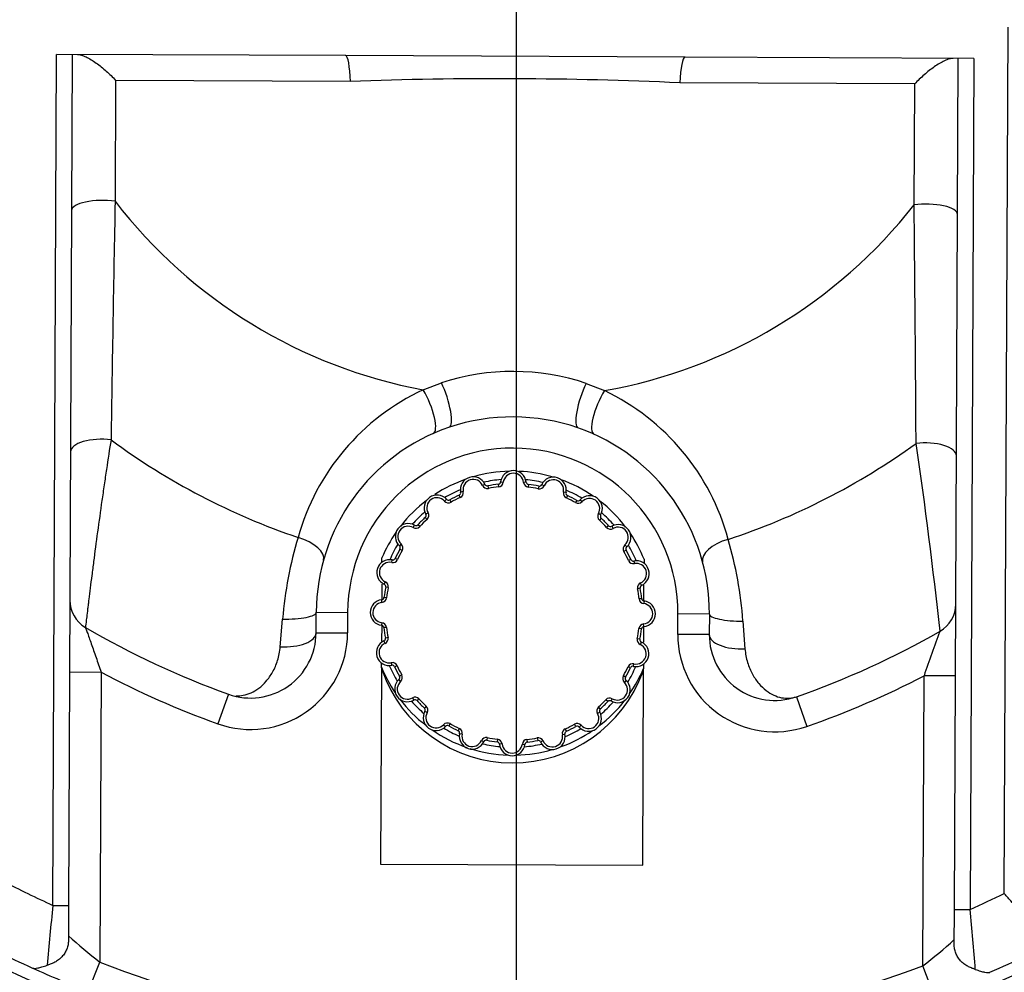
# Model space of a CAD drawing. Units: inches. Extents: x 0 to 17, y 0 to 11.
# Drawn here: x 4.1 to 4.4, y 3.7 to 4.1 of the extents above; entities that cross this region are included whole.
import ezdxf
from ezdxf import colors
from ezdxf.entities.mleader import LeaderData, LeaderLine
from ezdxf.enums import TextEntityAlignment as Align
from ezdxf.lldxf.tags import DXFTag
from ezdxf.math import Vec2, Vec3

# ---------------------------------------------------------------- set-up
doc = ezdxf.new("R2010")
doc.units = ezdxf.units.IN
doc.header["$MEASUREMENT"] = 0
for name, color, linetype in [('26662005_1', 7, 'Continuous'), ('38243494_2', 7, 'Continuous'), ('38346630', 7, 'Continuous'), ('Default', 7, 'Continuous'), ('DV1_Default', 7, 'Continuous')]:
    doc.layers.add(name, color=color, linetype=linetype)
doc.styles.add('SEACAD_Arial', font='arial.ttf')
tags = doc.linetypes.add('CENTER2', pattern=[1.125, 0.75, -0.125, 0.125, -0.125]).pattern_tags.tags
tags[10:11] = [DXFTag(74, 4), DXFTag(75, 0), DXFTag(340, '0'), DXFTag(46, 0.0), DXFTag(50, 0.0), DXFTag(44, 0.0), DXFTag(45, 0.0)]
tags[8:9] = [DXFTag(74, 4), DXFTag(75, 0), DXFTag(340, '0'), DXFTag(46, 0.0), DXFTag(50, 0.0), DXFTag(44, 0.0), DXFTag(45, 0.0)]
tags[6:7] = [DXFTag(74, 4), DXFTag(75, 0), DXFTag(340, '0'), DXFTag(46, 0.0), DXFTag(50, 0.0), DXFTag(44, 0.0), DXFTag(45, 0.0)]
tags[4:5] = [DXFTag(74, 4), DXFTag(75, 0), DXFTag(340, '0'), DXFTag(46, 0.0), DXFTag(50, 0.0), DXFTag(44, 0.0), DXFTag(45, 0.0)]
doc.dimstyles.new('ANSI', dxfattribs={"dimtxt": 0.125, "dimasz": 0.25, "dimexe": 0.0625, "dimexo": 0.0625, "dimgap": 0.03125, "dimtad": 0, "dimtih": 1, "dimtoh": 1, "dimlfac": 10.63829787234043, "dimzin": 4, "dimdsep": 46, "dimtxsty": 'SEACAD_Arial', "dimblk1": '_SE_FILLED', "dimblk2": '_SE_FILLED', "dimsah": 1, "dimcen": 0.0625, "dimadec": 0, "dimazin": 0, "dimtfac": 1, "dimtdec": 1, "dimtofl": 0, "dimtmove": 0, "dimatfit": 3, "dimfxl": 1, "dimtolj": 1, "dimtzin": 4, "dimarcsym": 0})

# ---------------------------------------------------------------- blocks, each defined once
blk = doc.blocks.new('SE')
at = {"layer": '26662005_1', "color": 7, "linetype": 'Continuous'}
for p, q in [((4.228423080002998, 3.906142911165251), (4.229356730209282, 3.90603383645551)), ((4.237577435719526, 3.906102098016468), (4.236642850065294, 3.906001352520764)), ((4.215014920925301, 3.902674598659264), (4.214093260873707, 3.902489821092183)), ((4.222812182486963, 3.905279856970043), (4.221954470780749, 3.904895239460009)), ((4.223850500683002, 3.904741988005469), (4.224031107172828, 3.903819501530862)), ((4.227594401918154, 3.905317865511378), (4.227699374039593, 3.904383745147763)), ((4.238398724355057, 3.905269696264652), (4.238285427336357, 3.904336549017132)), ((4.242137341957117, 3.904660459212312), (4.241948517310092, 3.903739619784031)), ((4.243180414777802, 3.905189048646586), (4.244034662951463, 3.90479679865258)), ((4.251874112477922, 3.902321381546524), (4.25095413663115, 3.902514369736203)), ((4.20832679968184, 3.89930430460707), (4.209023678642203, 3.899935145089763)), ((4.210634219556103, 3.898922932976019), (4.210177388579334, 3.899744459274237)), ((4.213948587796659, 3.900593117346383), (4.213560094309385, 3.901449080435743)), ((4.252397978099045, 3.901275928290618), (4.252001867873395, 3.900423463224392)), ((4.255765350128643, 3.899541213047515), (4.255301212185223, 3.898723792733675)), ((4.256920714449963, 3.899721604245464), (4.257611940827865, 3.899084575129573)), ((4.202413111317494, 3.895047910864526), (4.201593659928023, 3.894587368336309)), ((4.202042181346112, 3.892738789439947), (4.201408194942333, 3.89343280762402)), ((4.264302754430234, 3.89430779043009), (4.263487442036651, 3.89477562127652)), ((4.264477917419965, 3.893151621918883), (4.263837768016115, 3.892463284254106)), ((4.197093808165297, 3.889775827619686), (4.197561639011727, 3.890591140013269)), ((4.199406145187711, 3.89012615359915), (4.198717807522934, 3.890766303003)), ((4.267144422040985, 3.890461234499484), (4.266450403856913, 3.889827248095706)), ((4.268298982753274, 3.890275769513794), (4.26875952528149, 3.889456318124324)), ((4.192784854312245, 3.8839003264109), (4.192147825196353, 3.883209100032998)), ((4.193145636708143, 3.881589597768258), (4.192328216394302, 3.882053735711678)), ((4.273456073691203, 3.881692040862483), (4.272634547392984, 3.881235209885714)), ((4.273646759506728, 3.882845750799615), (4.273015919024036, 3.883542629759977)), ((4.185871395594272, 3.877323574312695), (4.18587838790184, 3.878891943151396)), ((4.189355059705614, 3.877242522214185), (4.189548047895293, 3.878162498060957)), ((4.191445966217426, 3.878290253456429), (4.190593501151199, 3.878686363682079)), ((4.275160694852707, 3.878309335132431), (4.274304731763348, 3.877920841645158)), ((4.276201435509149, 3.87777616856811), (4.27638621307623, 3.876854508516517)), ((4.279877453710105, 3.878472864193011), (4.279870536345474, 3.876921304993607)), ((4.187072630789238, 3.870323048534497), (4.186680380795232, 3.869468800360837)), ((4.185836682206518, 3.8695373899802), (4.185811422382759, 3.863871632279139)), ((4.188129809657787, 3.868236902893127), (4.187208970229507, 3.868425727540152)), ((4.278453602422434, 3.868018928758815), (4.277531115947826, 3.867838322268989)), ((4.278991471387008, 3.869057246954855), (4.278606853876974, 3.869914958661068)), ((4.279810488191025, 3.863452553320755), (4.279835748014784, 3.869118311021815)), ((4.185868076921054, 3.862931235648329), (4.18576733142535, 3.863865821302561)), ((4.187532880424685, 3.864573812919391), (4.186599733177165, 3.864687109938092)), ((4.279029479928343, 3.864275027523664), (4.278095359564728, 3.864170055402225)), ((4.279854525582216, 3.863446349438819), (4.279745450872475, 3.862512699232535)), ((4.185835592986307, 3.855645115792318), (4.185726518276565, 3.854711465586033)), ((4.185770555667758, 3.854705261704098), (4.185745295843999, 3.849039504003038)), ((4.187485684294055, 3.853987759622628), (4.18655156393044, 3.853882787501188)), ((4.278981310681617, 3.853470705086761), (4.278048163434097, 3.853584002105461)), ((4.279813712433433, 3.854291993722291), (4.279712966937729, 3.855226579376523)), ((4.279744361652265, 3.848620425044653), (4.279769621476023, 3.854286182745713)), ((4.186974189981808, 3.848242856363784), (4.186589572471775, 3.849100568069998)), ((4.188049927910956, 3.850319492755863), (4.187127441436348, 3.850138886266037)), ((4.278372073629277, 3.8497320874847), (4.277451234200996, 3.849920912131725)), ((4.278900663063551, 3.848689014664015), (4.278508413069544, 3.847834766490355)), ((4.185703590148677, 3.839684950831842), (4.185388673225209, 3.769049343815684)), ((4.185703590148677, 3.839684950831842), (4.185710507513308, 3.841236510031246)), ((4.189194830782554, 3.841303306508336), (4.189379608349634, 3.840381646456742)), ((4.191276312095435, 3.840236973379694), (4.190420349006075, 3.839848479892421)), ((4.274987542707583, 3.839471451342773), (4.274135077641357, 3.839867561568423)), ((4.276032995963488, 3.839995316963896), (4.276225984153168, 3.840915292810668)), ((4.279387739033475, 3.768630264857299), (4.279702655956942, 3.839265871873458)), ((4.279709648264511, 3.840834240712158), (4.279702655956942, 3.839265871873458)), ((4.192565124834747, 3.834615185264875), (4.191934284352054, 3.835312064225238)), ((4.192946496465798, 3.836922605139138), (4.19212497016758, 3.836465774162369)), ((4.27325282746448, 3.836104079313174), (4.27243540715064, 3.836568217256594)), ((4.273433218662429, 3.834948714991854), (4.272796189546538, 3.834257488613952)), ((4.196821518577292, 3.828701496900528), (4.197282061105509, 3.827882045511059)), ((4.19913064000187, 3.828330566929147), (4.198436621817798, 3.827696580525369)), ((4.266863236335848, 3.827391512021852), (4.26617489867107, 3.828031661425702)), ((4.268019404847055, 3.827566675011584), (4.268487235693486, 3.828381987405166)), ((4.201743275842667, 3.825694530770746), (4.201103126438817, 3.82500619310597)), ((4.264172848916449, 3.824725007400833), (4.263538862512671, 3.825419025584905)), ((4.202093601822131, 3.823382193748333), (4.201278289428549, 3.823850024594762)), ((4.263987383930758, 3.823570446688544), (4.263167932541289, 3.823109904160327)), ((4.207969103030917, 3.81907323989528), (4.208660329408819, 3.818436210779388)), ((4.210279831673559, 3.819434022291178), (4.20981569373014, 3.818616601977337)), ((4.213579175985388, 3.817734351800461), (4.213183065759739, 3.816881886734234)), ((4.252020949549396, 3.81670873458911), (4.251632456062124, 3.81756469767847)), ((4.255403655279448, 3.818413355750615), (4.254946824302679, 3.819234882048834)), ((4.25655736521658, 3.81822266993509), (4.257254244176942, 3.818853510417783)), ((4.214626907227633, 3.815643445288648), (4.213706931380861, 3.815836433478328)), ((4.22363252654869, 3.814418195240821), (4.223443701901665, 3.813497355812541)), ((4.227295616522426, 3.81382126600772), (4.227182319503726, 3.8128881187602)), ((4.23788166981919, 3.813774069877089), (4.237986641940629, 3.812839949513474)), ((4.241549936685955, 3.81433831349399), (4.24173054317578, 3.813415827019383)), ((4.251487782985075, 3.815667993932669), (4.250566122933481, 3.815483216365588)), ((4.22154638090732, 3.813361016372273), (4.222400629080981, 3.812968766378267)), ((4.228938193793488, 3.812156462504089), (4.228003608139256, 3.812055717008385)), ((4.2362243136495, 3.812123978569342), (4.237157963855784, 3.812014903859601)), ((4.243626573078034, 3.813262575564843), (4.24276886137182, 3.81287795805481)), ((4.185388673225209, 3.769049343815683), (4.279387739033475, 3.768630264857299))]:
    blk.add_line(p, q, dxfattribs=at)
for centre, radius, start, end in [((4.232790521929391, 3.859078907512426), 0.05092450000000001, 91.36859454774039, 106.1205217258263), ((4.232997966013792, 3.905608445087517), 0.004606000000000003, 6.152553186517285, 173.3365630870555), ((4.232997966013792, 3.905608445087517), 0.003666000000000002, 6.152553186518556, 173.3365630870497), ((4.232790521929391, 3.859078907512426), 0.05092450000000001, 73.83725294950881, 87.38147986004648), ((4.232790521929391, 3.859078907512426), 0.05092450000000001, 109.3685945477444, 123.2528208781765), ((4.218609395126516, 3.903395231170879), 0.004606000000000001, 24.15255318652452, 191.3365630870478), ((4.218609395126516, 3.903395231170879), 0.003666000000000003, 24.15255318652987, 191.3365630870513), ((4.232790521929391, 3.859078907512426), 0.0481045, 94.98847061701727, 102.5006456565537), ((4.227489429796714, 3.906251985874993), 0.0009399999999999857, 276.4117351027367, 353.336563087051), ((4.227489429796714, 3.906251985874993), 0.001879999999999997, 276.4117351027098, 353.3365630870676), ((4.238512021373758, 3.906202843512172), 0.001880000000000019, 186.1525531865287, 263.0773811708541), ((4.232790521929391, 3.859078907512426), 0.0481045, 76.98847061701584, 84.50064565655377), ((4.238512021373758, 3.906202843512172), 0.0009399999999999721, 186.1525531865393, 263.0773811708777), ((4.247366230828738, 3.903267023675955), 0.004606000000000011, 348.1525531865092, 155.3365630870588), ((4.247366230828738, 3.903267023675955), 0.003665999999999998, 348.1525531865118, 155.3365630870619), ((4.232790521929391, 3.859078907512426), 0.05092450000000001, 55.44932195275516, 70.12052172583215), ((4.232790521929391, 3.859078907512426), 0.0481045, 112.988470617017, 120.5006456565556), ((4.213171600822114, 3.902305043525103), 0.0009400000000000068, 294.4117351026729, 11.33656308707148), ((4.213171600822114, 3.902305043525103), 0.001879999999999976, 294.4117351026841, 11.33656308704757), ((4.223669894193177, 3.905664474480076), 0.001880000000000003, 204.1525531865062, 281.0773811708483), ((4.223669894193177, 3.905664474480076), 0.0009399999999999691, 204.1525531865309, 281.0773811708457), ((4.232790521929391, 3.859078907512426), 0.04652999999999999, 96.41173510270329, 101.0773811708669), ((4.232790521929391, 3.859078907512426), 0.04559000000000001, 96.41173510270379, 101.0773811708671), ((4.232790521929391, 3.859078907512426), 0.04559000000000001, 78.41173510270397, 83.07738117086701), ((4.232790521929391, 3.859078907512426), 0.04653000000000002, 78.41173510270492, 83.0773811708673), ((4.242326166604141, 3.905581298640592), 0.001880000000000004, 258.4117351027159, 335.3365630870589), ((4.242326166604141, 3.905581298640592), 0.0009399999999999836, 258.4117351027451, 335.3365630870712), ((4.252794088324693, 3.902128393356844), 0.001880000000000019, 168.1525531865126, 245.0773811708839), ((4.252794088324693, 3.902128393356844), 0.0009399999999999726, 168.1525531865259, 245.0773811709386), ((4.232790521929391, 3.859078907512426), 0.0481045, 58.98847061701507, 66.50064565655569), ((4.232790521929391, 3.859078907512426), 0.05092450000000001, 127.3685945477408, 142.1205217258886), ((4.205608971736426, 3.896844026724569), 0.004605999999999989, 42.1525531865227, 209.3365630870583), ((4.205608971736426, 3.896844026724569), 0.00366599999999997, 42.15255318651484, 209.3365630870492), ((4.209720557602566, 3.900565985572455), 0.001880000000000004, 222.152553186507, 299.0773811708543), ((4.209720557602566, 3.900565985572455), 0.0009399999999999812, 222.152553186497, 299.0773811708977), ((4.232790521929391, 3.859078907512426), 0.04652999999999999, 114.4117351027039, 119.0773811708674), ((4.232790521929391, 3.859078907512426), 0.04559, 114.4117351027043, 119.0773811708663), ((4.232790521929391, 3.859078907512426), 0.04559000000000001, 60.41173510270428, 65.07738117086727), ((4.232790521929391, 3.859078907512426), 0.04653000000000002, 60.41173510270444, 65.07738117086652), ((4.256229488072062, 3.900358633361355), 0.00188, 240.4117351026985, 317.3365630870542), ((4.256229488072062, 3.900358633361355), 0.0009399999999999809, 240.4117351026851, 317.336563087016), ((4.260307723701681, 3.896600161577597), 0.004606, 330.1525531865116, 137.336563087057), ((4.260307723701681, 3.896600161577597), 0.003666000000000005, 330.1525531865119, 137.336563087053), ((4.232790521929391, 3.859078907512426), 0.05092450000000001, 37.36859454785527, 52.120521725834), ((4.232790521929391, 3.859078907512426), 0.0481045, 130.9884706170158, 138.5006456566086), ((4.200774208538554, 3.894126825808092), 0.001879999999999965, 312.4117351027224, 29.33656308704515), ((4.232790521929391, 3.859078907512426), 0.0481045, 40.98847061702445, 48.50064565655724), ((4.232790521929391, 3.859078907512426), 0.04653000000000002, 132.4117351027041, 137.0773811708665), ((4.232790521929391, 3.859078907512426), 0.04559, 132.411735102704, 137.0773811708669), ((4.200774208538554, 3.894126825808092), 0.0009400000000000025, 312.4117351027332, 29.33656308707021), ((4.265118066823815, 3.893839959583659), 0.001879999999999996, 150.152553186511, 227.0773811708467), ((4.232790521929391, 3.859078907512426), 0.04559000000000001, 42.4117351027044, 47.07738117086729), ((4.265118066823815, 3.893839959583659), 0.000939999999999969, 150.152553186511, 227.0773811708665), ((4.232790521929391, 3.859078907512426), 0.04653000000000002, 42.41173510270422, 47.07738117086728), ((4.232790521929391, 3.859078907512426), 0.05092450000000001, 145.3685945476824, 157.1035504399704), ((4.19526926786422, 3.886596109284715), 0.00460600000000001, 60.15255318652193, 227.3365630870532), ((4.19526926786422, 3.886596109284715), 0.003665999999999987, 60.15255318652127, 227.3365630870428), ((4.198029469858158, 3.89140645240685), 0.001879999999999983, 240.1525531864908, 317.0773811708665), ((4.198029469858158, 3.89140645240685), 0.0009399999999999515, 240.1525531865445, 317.0773811709047), ((4.267838440225058, 3.891095220903264), 0.001879999999999989, 222.4117351027033, 299.33656308704), ((4.267838440225058, 3.891095220903264), 0.0009399999999999889, 222.4117351027315, 299.3365630870703), ((4.270555641141534, 3.886260457705391), 0.004606000000000016, 312.152553186519, 119.3365630870508), ((4.270555641141534, 3.886260457705391), 0.003665999999999968, 312.1525531865293, 119.3365630870579), ((4.232790521929391, 3.859078907512426), 0.05092450000000001, 22.3855658336015, 34.12052172571418), ((4.232790521929391, 3.859078907512426), 0.0481045, 148.9884706169602, 156.5006456565612), ((4.232790521929391, 3.859078907512426), 0.04653000000000001, 150.4117351027039, 155.0773811708668), ((4.232790521929391, 3.859078907512426), 0.04559000000000001, 150.411735102704, 155.0773811708668), ((4.191510796080462, 3.882517873655097), 0.0009400000000000167, 330.4117351026985, 47.33656308701443), ((4.191510796080462, 3.882517873655097), 0.001879999999999969, 330.4117351027102, 47.33656308705424), ((4.27427759998942, 3.882148871839252), 0.001880000000000006, 132.1525531865061, 209.0773811708845), ((4.232790521929391, 3.859078907512426), 0.04559000000000001, 24.41173510270483, 29.07738117086753), ((4.27427759998942, 3.882148871839252), 0.0009399999999999654, 132.1525531865151, 209.0773811709213), ((4.232790521929391, 3.859078907512426), 0.04653000000000002, 24.41173510270491, 29.07738117086713), ((4.232790521929391, 3.859078907512426), 0.0481045, 22.98847061703071, 30.50064565654707), ((4.188602405765862, 3.873654616411772), 0.004606000000000004, 78.15255318651471, 245.3365630870588), ((4.188602405765862, 3.873654616411772), 0.003665999999999965, 78.15255318651326, 245.3365630870619), ((4.189741036084973, 3.879082473907729), 0.001880000000000003, 258.1525531865258, 335.0773811708773), ((4.189741036084973, 3.879082473907729), 0.0009399999999999723, 258.1525531865258, 335.0773811708895), ((4.276016657942067, 3.878697828619704), 0.001879999999999981, 204.4117351027087, 281.33656308709), ((4.276016657942067, 3.878697828619704), 0.000939999999999995, 204.4117351027087, 281.3365630871139), ((4.277106845587845, 3.873260034315301), 0.004606000000000025, 294.152553186515, 101.3365630870543), ((4.277106845587845, 3.873260034315301), 0.003665999999999973, 294.152553186508, 101.3365630870527), ((4.186288130801225, 3.868614552187176), 0.001879999999999952, 348.4117351027053, 65.33656308704097), ((4.232790521929391, 3.859078907512426), 0.04653000000000001, 168.4117351027041, 173.0773811708672), ((4.186288130801225, 3.868614552187176), 0.0009400000000000025, 348.4117351027295, 65.33656308704663), ((4.232790521929391, 3.859078907512426), 0.04559000000000001, 168.4117351027045, 173.0773811708675), ((4.279376088897041, 3.868199535248642), 0.001879999999999995, 114.1525531865173, 191.0773811708775), ((4.232790521929391, 3.859078907512426), 0.04559000000000001, 6.411735102704821, 11.07738117086766), ((4.279376088897041, 3.868199535248642), 0.0009399999999999761, 114.1525531864926, 191.0773811708723), ((4.232790521929391, 3.859078907512426), 0.04653000000000001, 6.411735102704923, 11.07738117086743), ((4.1862609843543, 3.859286351596826), 0.004606000000000002, 96.15255318652278, 263.3365630870445), ((4.185666585929646, 3.864800406956793), 0.0009399999999999619, 276.1525531865123, 353.0773811708542), ((4.185666585929646, 3.864800406956793), 0.001879999999999994, 276.1525531865138, 353.0773811708542), ((4.279963600291958, 3.864379999645104), 0.00187999999999998, 186.4117351027099, 263.336563087051), ((4.279963600291958, 3.864379999645104), 0.0009399999999999978, 186.4117351027099, 263.3365630870542), ((4.279320059504482, 3.858871463428026), 0.004606, 276.1525531865228, 83.33656308705552), ((4.1862609843543, 3.859286351596826), 0.003665999999999992, 96.15255318652547, 263.336563087042), ((4.279320059504482, 3.858871463428026), 0.00366599999999999, 276.1525531865254, 83.33656308705666), ((4.185617443566824, 3.853777815379749), 0.0009399999999999978, 6.411735102709853, 83.33656308705106), ((4.185617443566824, 3.853777815379749), 0.001879999999999981, 6.411735102709853, 83.33656308705106), ((4.232790521929391, 3.859078907512426), 0.04653000000000001, 186.4117351027038, 191.0773811708674), ((4.232790521929391, 3.859078907512426), 0.04559000000000001, 186.4117351027038, 191.0773811708671), ((4.232790521929391, 3.859078907512426), 0.04558999999999999, 348.4117351027051, 353.0773811708688), ((4.279914457929137, 3.85335740806806), 0.001879999999999994, 96.15255318651523, 173.0773811708542), ((4.232790521929391, 3.859078907512426), 0.04652999999999999, 348.4117351027048, 353.0773811708679), ((4.279914457929137, 3.85335740806806), 0.0009399999999999614, 96.15255318651523, 173.0773811708542), ((4.188474198270939, 3.844897780709551), 0.004606000000000022, 114.1525531865273, 281.3365630870533), ((4.186204954961742, 3.849958279776211), 0.0009399999999999787, 294.1525531864816, 11.07738117085615), ((4.186204954961742, 3.849958279776211), 0.001880000000000007, 294.1525531865117, 11.07738117086944), ((4.279292913057557, 3.849543262837676), 0.001880000000000004, 168.4117351027053, 245.33656308706), ((4.279292913057557, 3.849543262837676), 0.0009400000000000025, 168.4117351027186, 245.3365630870958), ((4.188474198270939, 3.844897780709551), 0.003665999999999975, 114.1525531865235, 281.3365630870527), ((4.27697863809292, 3.84450319861308), 0.004605999999999996, 258.1525531865039, 65.33656308705878), ((4.27697863809292, 3.84450319861308), 0.00366599999999997, 258.1525531865118, 65.3365630870648), ((4.232790521929391, 3.859078907512426), 0.0509245, 202.385565833601, 214.120521725915), ((4.232772370538663, 3.855007565495636), 0.04965807117068807, 199.2955825936509, 340.1935336799207), ((4.232790521929391, 3.859078907512426), 0.04810450000000001, 202.9884706171397, 210.5006456565836), ((4.189564385916715, 3.839459986405148), 0.001879999999999977, 24.41173510269641, 101.3365630870609), ((4.189564385916715, 3.839459986405148), 0.0009400000000000008, 24.41173510268409, 101.3365630870662), ((4.232790521929391, 3.859078907512426), 0.04653000000000002, 204.4117351027044, 209.0773811708672), ((4.232790521929391, 3.859078907512426), 0.04559000000000001, 204.4117351027048, 209.0773811708675), ((4.232790521929391, 3.859078907512426), 0.04558999999999998, 330.4117351027055, 335.0773811708683), ((4.232790521929391, 3.859078907512426), 0.04653000000000001, 330.4117351027049, 335.0773811708683), ((4.232790521929391, 3.859078907512426), 0.04810450000000001, 328.9884706169597, 336.5006456566072), ((4.275840007773809, 3.839075341117124), 0.001880000000000003, 78.15255318649938, 155.0773811708545), ((4.232790521929391, 3.859078907512426), 0.0509245, 325.3685945476263, 337.1035504399708), ((4.275840007773809, 3.839075341117124), 0.0009399999999999723, 78.15255318653142, 155.0773811708422), ((4.195025402717248, 3.831897357319462), 0.004605999999999994, 132.1525531865145, 299.3365630870604), ((4.191303443869362, 3.836008943185601), 0.0009399999999999654, 312.1525531864788, 29.07738117084772), ((4.191303443869362, 3.836008943185601), 0.00188, 312.152553186497, 29.07738117084772), ((4.270311775994562, 3.831561705740137), 0.004605999999999998, 240.1525531865165, 47.33656308705324), ((4.274070247778321, 3.835639941369756), 0.00188000000000002, 150.4117351026985, 227.3365630870451), ((4.274070247778321, 3.835639941369756), 0.0009399999999999857, 150.411735102722, 227.3365630870542), ((4.195025402717248, 3.831897357319462), 0.003665999999999959, 132.1525531865097, 299.3365630870579), ((4.270311775994562, 3.831561705740137), 0.003665999999999977, 240.1525531865092, 47.3365630870577), ((4.232790521929391, 3.859078907512426), 0.0509245, 217.368594547657, 232.1205217258387), ((4.197742603633725, 3.827062594121589), 0.001879999999999983, 42.4117351027033, 119.3365630870636), ((4.197742603633725, 3.827062594121589), 0.0009399999999999844, 42.41173510273155, 119.336563087057), ((4.232790521929391, 3.859078907512426), 0.04558999999999997, 222.4117351027051, 227.0773811708677), ((4.232790521929391, 3.859078907512426), 0.04558999999999998, 312.4117351027048, 317.0773811708681), ((4.232790521929391, 3.859078907512426), 0.0509245, 307.3685945477451, 322.1205217259475), ((4.267551574000625, 3.826751362618002), 0.001880000000000014, 60.15255318652775, 137.0773811708665), ((4.232790521929391, 3.859078907512426), 0.04810450000000001, 220.9884706169884, 228.5006456565561), ((4.232790521929391, 3.859078907512426), 0.04653000000000001, 222.4117351027057, 227.0773811708681), ((4.200462977034968, 3.824317855441193), 0.0009399999999999745, 330.1525531865344, 47.07738117084807), ((4.200462977034968, 3.824317855441193), 0.001879999999999982, 330.1525531865092, 47.0773811708467), ((4.264806835320228, 3.82403098921676), 0.001880000000000013, 132.4117351026933, 209.3365630870702), ((4.264806835320228, 3.82403098921676), 0.0009400000000000068, 132.4117351026933, 209.3365630870702), ((4.232790521929391, 3.859078907512426), 0.04652999999999999, 312.411735102705, 317.0773811708681), ((4.232790521929391, 3.859078907512426), 0.04810450000000001, 310.9884706170192, 318.5006456566157), ((4.267551574000625, 3.826751362618002), 0.0009399999999999992, 60.152553186511, 137.0773811708651), ((4.205273320157102, 3.821557653447255), 0.004605999999999976, 150.1525531865117, 317.3365630870495), ((4.205273320157102, 3.821557653447255), 0.003665999999999986, 150.1525531865187, 317.3365630870479), ((4.259972072122356, 3.821313788300284), 0.004605999999999984, 222.1525531865153, 29.33656308705347), ((4.259972072122356, 3.821313788300284), 0.003666000000000024, 222.15255318652, 29.33656308704919), ((4.232790521929391, 3.859078907512426), 0.0509245, 235.3685945477359, 251.1115634546004), ((4.20935155578672, 3.817799181663497), 0.001879999999999984, 60.41173510269846, 137.3365630870543), ((4.232790521929391, 3.859078907512426), 0.04810450000000001, 238.9884706170172, 246.5006456565564), ((4.20935155578672, 3.817799181663497), 0.0009400000000000046, 60.41173510271181, 137.3365630870359), ((4.232790521929391, 3.859078907512426), 0.04653000000000002, 240.4117351027051, 245.0773811708685), ((4.232790521929391, 3.859078907512426), 0.04558999999999998, 240.4117351027053, 245.0773811708681), ((4.212786955534089, 3.816029421668008), 0.001879999999999997, 348.1525531865182, 65.0773811708593), ((4.25240944303667, 3.815852771499749), 0.001880000000000002, 114.4117351027031, 191.3365630870476), ((4.232790521929391, 3.859078907512426), 0.04810450000000001, 292.9884706170182, 300.5006456565541), ((4.232790521929391, 3.859078907512426), 0.04558999999999998, 294.4117351027056, 299.0773811708688), ((4.232790521929391, 3.859078907512426), 0.04652999999999999, 294.4117351027051, 299.0773811708679), ((4.255860486256217, 3.817591829452397), 0.00187999999999998, 42.15255318650701, 119.0773811708477), ((4.255860486256217, 3.817591829452397), 0.0009399999999999615, 42.15255318651705, 119.0773811708714), ((4.212786955534089, 3.816029421668008), 0.0009399999999999726, 348.152553186537, 65.07738117082904), ((4.218214813030045, 3.814890791348898), 0.004606000000000022, 168.1525531865224, 335.3365630870537), ((4.218214813030045, 3.814890791348898), 0.003665999999999977, 168.1525531865254, 335.3365630870492), ((4.223254877254641, 3.81257651638426), 0.001879999999999991, 78.41173510272128, 155.3365630870476), ((4.232790521929391, 3.859078907512426), 0.04559000000000001, 258.4117351027051, 263.0773811708681), ((4.227069022485026, 3.811954971512681), 0.001879999999999968, 6.152553186515234, 83.07738117088098), ((4.238091614062069, 3.811905829149859), 0.001879999999999972, 96.41173510270986, 173.3365630870645), ((4.232790521929391, 3.859078907512426), 0.04558999999999998, 276.4117351027049, 281.0773811708683), ((4.241911149665607, 3.812493340544776), 0.001879999999999953, 24.15255318652964, 101.0773811708801), ((4.246971648732266, 3.814762583853973), 0.004606000000000002, 204.152553186515, 11.33656308705543), ((4.246971648732266, 3.814762583853973), 0.003665999999999981, 204.1525531865172, 11.33656308705131), ((4.232790521929391, 3.859078907512426), 0.0509245, 289.9124312722553, 304.1826068883636), ((4.25240944303667, 3.815852771499749), 0.0009400000000000068, 114.4117351027222, 191.3365630870343), ((4.232790521929391, 3.859078907512426), 0.0509245, 252.3327153169025, 268.1205217258403), ((4.232790521929391, 3.859078907512426), 0.04810450000000001, 256.9884706170159, 264.500645656558), ((4.223254877254641, 3.81257651638426), 0.0009400000000000593, 78.41173510275051, 155.3365630869995), ((4.232790521929391, 3.859078907512426), 0.04653000000000002, 258.4117351027047, 263.0773811708683), ((4.227069022485026, 3.811954971512681), 0.0009399999999999693, 6.152553186518134, 83.07738117088098), ((4.232583077844991, 3.812549369937335), 0.004606000000000003, 186.1525531865173, 353.3365630870555), ((4.232583077844991, 3.812549369937335), 0.003665999999999977, 186.1525531865186, 353.3365630870497), ((4.232790521929391, 3.859078907512426), 0.0509245, 271.3685945477343, 286.1205217258263), ((4.232790521929391, 3.859078907512426), 0.04810450000000001, 274.9884706170152, 282.5006456565538), ((4.238091614062069, 3.811905829149859), 0.0009400000000000111, 96.41173510268295, 173.3365630870511), ((4.232790521929391, 3.859078907512426), 0.04652999999999999, 276.4117351027056, 281.077381170868), ((4.241911149665607, 3.812493340544776), 0.0009399999999999691, 24.15255318655307, 101.077381170851)]:
    blk.add_arc(centre, radius, start, end, dxfattribs=at)
for centre, major_axis, ratio, start_param, end_param in [((4.183096099694739, 3.838610989225165), (0.002607490453940229, 0.001073961606673026), 0.9716251926225655, 5.877694579738121, 6.283185307179586), ((4.282300466793725, 3.838168703310156), (-0.002597810836783486, 0.001097168563298492), 0.9716251926224675, 6.84846505917409e-14, 0.4054907274414726)]:
    blk.add_ellipse(centre, major_axis=major_axis, ratio=ratio, start_param=start_param, end_param=end_param, dxfattribs=at)
at = {"layer": '38243494_2', "color": 7, "linetype": 'Continuous'}
for radius, start, end in [(0.5753739999999987, 279.7670123647148, 259.7221039088574), (0.5636239999999988, 279.7670123647148, 259.7221039088575), (0.5333282778057362, 279.7670123647148, 259.7221039088575), (0.4273331707317072, 230.858124466294, 308.6309918072782)]:
    blk.add_arc((4.233942989064948, 4.117576338485157), radius, start, end, dxfattribs=at)
at = {"layer": '38346630', "color": 7, "linetype": 'Continuous'}
for p, q in [((4.409063882122517, 3.758504029869351), (4.410449597910503, 4.069318941810312)), ((4.067821538073916, 3.754252910227911), (4.069182699551494, 4.059560310532255)), ((4.172808050610432, 4.059098314406969), (4.069182699551494, 4.059560310532255)), ((4.074822643499989, 4.059535165794752), (4.073461482022411, 3.754227765490408)), ((4.294554078821485, 4.058555530303197), (4.172808050610432, 4.059098314406969)), ((4.398179429880424, 4.05809353417791), (4.294554078821485, 4.058555530303197)), ((4.391178324454349, 3.752811278611069), (4.392539485931927, 4.058118678915413)), ((4.398179429880424, 4.05809353417791), (4.396818268402845, 3.752786133873566)), ((4.090359739411576, 4.050225513181857), (4.09016637933648, 4.006855007314011)), ((4.174539855152791, 4.049850210353918), (4.090359739411577, 4.050225513181857)), ((4.376919998283376, 4.048947932667948), (4.292739882542162, 4.049323235495888)), ((4.376726638208289, 4.005577426800095), (4.376919998283386, 4.048947932667938)), ((4.200638412992364, 3.939189870685758), (4.207193709909436, 3.941755382843503)), ((4.259123499957877, 3.941523862645573), (4.265655660933969, 3.938900002267311)), ((4.149409786291202, 3.847051301162002), (4.150209821445589, 3.856948718397494)), ((4.162258355415445, 3.852021140271096), (4.162291222573193, 3.859393216731215)), ((4.162291222573193, 3.859393216731215), (4.173571110470184, 3.859342927256209)), ((4.173571110470184, 3.859342927256209), (4.173538243312437, 3.85197085079609)), ((4.291977066230851, 3.851442811308526), (4.292009933388599, 3.858814887768644)), ((4.30328982128559, 3.858764598293638), (4.292009933388599, 3.858814887768644)), ((4.30328982128559, 3.858764598293638), (4.303256954127843, 3.85139252183352)), ((4.315348945812929, 3.85621247350364), (4.316060698991804, 3.846308316215207)), ((4.162258355415445, 3.852021140271096), (4.173538243312437, 3.85197085079609)), ((4.303256954127843, 3.85139252183352), (4.291977066230851, 3.851442811308526)), ((4.07383489716215, 3.837984474320235), (4.085114785059141, 3.837934184845229)), ((4.085114785059142, 3.837934184845229), (4.084650863459283, 3.733876951422701)), ((4.379807930097236, 3.732561043493375), (4.380271851697096, 3.836618276915902)), ((4.391551739594088, 3.836567987440896), (4.380271851697096, 3.836618276915902)), ((4.130826555621581, 3.830005040971149), (4.127019179617518, 3.819387023832169)), ((4.334491198206156, 3.829097036561316), (4.338203747466754, 3.818445493105665)), ((4.067821538073916, 3.754252910227911), (4.073461482022412, 3.754227765490408)), ((4.073461482022411, 3.754227765490408), (4.073403345644513, 3.741187823726209)), ((4.39112018807645, 3.739771336846871), (4.391178324454349, 3.752811278611069)), ((4.391178324454349, 3.752811278611069), (4.396818268402845, 3.752786133873566)), ((4.080560668237209, 3.723364639448386), (4.084650863459282, 3.733876951422701)), ((4.383804229851545, 3.722012679247023), (4.379807930097236, 3.732561043493375))]:
    blk.add_line(p, q, dxfattribs=at)
for centre, radius, start, end in [((4.227212860688051, 2.608014076907903), 1.442797934993903, 87.39692330171799, 92.09219297185432), ((24.87228441215209, 3.609134289696007), 20.78592340260838, 178.9036277667062, 179.1395247596245), ((4.233942989064948, 4.11757633848521), 0.1814688036036474, 217.5996087675265, 259.4246861205444), ((4.233942989064948, 4.11757633848521), 0.1814688036036474, 280.064430153012, 321.8895075060507), ((-16.40848691837062, 3.793172899323482), 20.78629881137776, 0.349593644140834, 0.5854863766602572), ((4.232805662345155, 3.862474890319885), 0.08331487623682228, 71.58581078691151, 107.9033054866949), ((4.235749363570463, 3.863951245801987), 0.08302788402036154, 115.0166385272809, 164.4215653049294), ((4.22984323955359, 3.863950799475518), 0.08306571208534744, 15.07955293875412, 64.46047577625227), ((4.232781217597318, 3.856991953477977), 0.0724754374248272, 71.195807420819, 108.293308852789), ((4.232790521929391, 3.859078907512426), 0.0705, 108.8328647103333, 179.7445581367857), ((4.232790521929391, 3.859078907512426), 0.0705, 359.7445581367864, 70.65625156327262), ((4.233942989064948, 4.11757633848521), 0.2441784316036101, 233.501442821149, 251.3285858836424), ((4.233942989064948, 4.11757633848521), 0.2441784316036101, 288.1605303899299, 305.9876734524236), ((2.656472668489799, 3.66675679846009), 1.739485390091524, 6.133318610617263, 8.371196174397271), ((4.232790521929391, 3.859078907512426), 0.05921999999999999, 359.7445581367865, 179.7445581367856), ((4.295037877771101, 3.844635380581684), 0.145350556198426, 163.3635339078214, 175.140377208412), ((4.169869530488342, 3.845092136605395), 0.1459038113824122, 4.371145967263887, 16.10317546364745), ((4.085229687736606, 3.863706760930067), 0.01128000000000001, 179.7445581367818, 239.6388156906028), ((4.38038675437456, 3.862390853000741), 0.01128000000000001, 299.8503005829667, 359.7445581367863), ((4.233942989064948, 4.11757633848521), 0.3055000000000012, 239.6388156906063, 250.2733375022956), ((4.233942989064948, 4.11757633848521), 0.3055000000000013, 289.2157787712768, 299.850300582966), ((5.005066436461265, 3.621757332393167), 0.6607068174552395, 159.5494634361283, 161.0223913156605), ((4.138758588963378, 3.852125910010692), 0.03478000000000001, 250.2733375022962, 359.7445581367864), ((4.138758588963378, 3.852125910010692), 0.02350000000000001, 250.2733375022963, 359.7445581367865), ((4.326756720579909, 3.851287752093924), 0.03477999999999996, 179.7445581367864, 289.2157787712768), ((4.326756720579909, 3.851287752093924), 0.0235, 179.7445581367865, 289.2157787712773), ((4.233942989064948, 4.11757633848521), 0.3167800000000011, 241.9776688642356, 250.2733375022956), ((4.233942989064948, 4.11757633848521), 0.3167800000000012, 289.2157787712767, 297.5114474093368), ((4.233942989064948, 4.11757633848521), 0.3995000000000032, 242.5849636865391, 245.4288189656099), ((4.233942989064948, 4.11757633848521), 0.3995000000000031, 294.0602973079624, 295.9986628146905), ((7.325997352528193, 3.433918930523944), 3.27388507685407, 174.3848983419554, 174.7630718991676), ((1.135915710568003, 3.461516362969028), 3.273885088260827, 4.726044375372191, 5.104217931266598), ((4.194667903391815, 3.875549608441073), 0.1793736068159464, 227.4688902708197, 232.1685865737291), ((4.271058532974973, 3.875208976988702), 0.1793735328997648, 307.3205287309756, 312.0202269716208), ((4.233942989064948, 4.11757633848521), 0.4230000000000032, 243.8596505864977, 245.7969614230522), ((4.233942989064948, 4.11757633848521), 0.4230000000000032, 293.6921548505201, 295.6294656870759), ((4.233942989064948, 4.11757633848521), 0.4117200000000032, 248.7396765800925, 290.7494396934798), ((4.233942989064996, 4.117576338485326), 0.4230000000001284, 245.7969614230527, 248.7396765800922)]:
    blk.add_arc(centre, radius, start, end, dxfattribs=at)
for centre, major_axis, ratio, start_param, end_param in [((4.172757761135426, 4.047818426509976), (5.02894750061522e-05, 0.01127988789699186), 0.1598169940407053, 4.894214441679214, 6.283185307179586), ((4.294503789346479, 4.047275642406206), (5.028947500561293e-05, 0.0112798878969919), 0.1598169940407076, 0, 1.388970865500442), ((4.085853081044625, 4.003533367378854), (-0.01127988789699188, 5.028947500610084e-05), 0.3203444171396121, 4.321437840229649, 6.283185307179586), ((4.38101014768258, 4.00221745944955), (0.01127988789699188, -5.028947500625491e-05), 0.3203444171393646, 0, 1.961747466951058), ((4.206391231534771, 3.93648075417425), (0.003641281433746448, -0.01067611678093928), 0.240476140339147, 0, 2.003811923109893), ((4.259878915284665, 3.936242288370383), (-0.003736330117968692, -0.010643224945925), 0.2404761403383472, 4.279373384069896, 6.283185307179347), ((4.199639275710214, 3.933838276651789), (0.004572585685400492, -0.01031163712267216), 0.2978756422735196, 0, 1.979910769098459), ((4.266607041090046, 3.933539712180769), (-0.004664347470435054, -0.01027045581632314), 0.2978756422739137, 4.303274538086518, 6.283185307179455), ((4.085466893612008, 3.916911843757329), (-0.01127988789699188, 5.028947500611369e-05), 0.4061325155592717, 4.423031072619741, 6.283185307179586), ((4.380623960249961, 3.915595935828002), (0.01127988789699188, -5.028947500611369e-05), 0.4061325155592722, 9.799809251599896e-15, 1.860154234559798), ((4.154028750766638, 3.881091444924231), (0.01086369257417283, -0.003036212056800696), 0.4821028318129281, 0, 1.545057936248217), ((4.311745436562571, 3.880388291719091), (-0.01089033305285239, -0.002939225407815962), 0.4821028318129597, 4.738127370931409, 6.283185307179577), ((4.1510113346762, 3.85944350620622), (0.01127988789699188, -5.0289475006088e-05), 0.2220294444813382, 4.642262120604636, 6.283185307179586), ((4.314569709182583, 3.858714308818632), (-0.01127988789699186, 5.028947500613936e-05), 0.2220294444813387, 2.820638454620009e-14, 1.64092318657496), ((4.150978467518453, 3.852071429746102), (0.01127988789699188, -5.028947500613935e-05), 0.4499097186698932, 4.574874024305975, 6.283185307179586), ((4.314536842024835, 3.851342232358514), (-0.01127988789699185, 5.028947500608799e-05), 0.4499097186698916, 0, 1.708311282873538)]:
    blk.add_ellipse(centre, major_axis=major_axis, ratio=ratio, start_param=start_param, end_param=end_param, dxfattribs=at)
for points, knots in [([(4.076622920504461, 4.059527139563796), (4.077052561864559, 4.059525224080359), (4.077533832137054, 4.059440670503855), (4.07858326914042, 4.059132064365012), (4.079155804945646, 4.058904604062165), (4.08032458355546, 4.058348275522238), (4.080931054528818, 4.058015554075023), (4.082157196815947, 4.057270591348979), (4.082769302130535, 4.056863474899894), (4.084602934620673, 4.055555996067132), (4.085833836927512, 4.054558458667527), (4.087585182257544, 4.052994511542416), (4.088156627123169, 4.052459262890313), (4.089276051064601, 4.051362268867543), (4.089829048076838, 4.050795108343326), (4.090359739411576, 4.050225513181857)], [0, 0, 0, 0, 0.1250000000000012, 0.1250000000000012, 0.2500000000000024, 0.2500000000000024, 0.3750000000000036, 0.3750000000000036, 0.5000000000000048, 0.5000000000000048, 0.7500000000000039, 0.7500000000000039, 0.875000000000002, 0.875000000000002, 1, 1, 1, 1]), ([(4.390739208927456, 4.058126705146369), (4.390309567567357, 4.058128620629807), (4.389827562505933, 4.058048361653682), (4.388775415538463, 4.057749125072013), (4.388200874346677, 4.057526778818215), (4.387027181703838, 4.056980893790723), (4.386417768133521, 4.056653593159382), (4.385185032139839, 4.055919592926847), (4.384569321110357, 4.055517950489551), (4.382724103396597, 4.054226873189062), (4.381484355494147, 4.053240350766121), (4.379719134873689, 4.051692081656349), (4.379142940187946, 4.051161949561349), (4.37801377941586, 4.050074980473736), (4.377455747308807, 4.049512773284789), (4.376919998283377, 4.048947932667948)], [0, 0, 0, 0, 0.1249999999999996, 0.1249999999999996, 0.2499999999999992, 0.2499999999999992, 0.3749999999999988, 0.3749999999999988, 0.4999999999999984, 0.4999999999999984, 0.7499999999999977, 0.7499999999999977, 0.8749999999999988, 0.8749999999999988, 1, 1, 1, 1]), ([(4.088705036792424, 3.921288173584514), (4.088166796667261, 3.917873137801398), (4.087621172371174, 3.914331011076641), (4.086796580343468, 3.908840812119424), (4.086520357879847, 3.906979041897291), (4.085966965039893, 3.903201179883907), (4.085694441394348, 3.901316858526263), (4.084888827405719, 3.895677307404634), (4.084366958867682, 3.891930115531423), (4.083355824482445, 3.884495189457755), (4.082885319999265, 3.880946026303372), (4.082227159550897, 3.875879963574894), (4.082015577333103, 3.874233101739316), (4.081609344301859, 3.871040115205207), (4.081419058896905, 3.869528404556409), (4.081062663035849, 3.866673192687923), (4.080896552869217, 3.865329665076542), (4.080665340291935, 3.863445946898849), (4.080591271131811, 3.862840038464497), (4.08044923309727, 3.861674075016029), (4.080381000856465, 3.861111835048369), (4.080060235942714, 3.858460413508175), (4.079865433308459, 3.856823795115542), (4.079664428346149, 3.855128547918719), (4.079613148653536, 3.854694188320075), (4.079545355762316, 3.854119414256375), (4.079528219315072, 3.853973741982264), (4.079528219315073, 3.853973741982264)], [0, 0, 0, 0, 0.1250000000000004, 0.1250000000000004, 0.1875000000000006, 0.1875000000000006, 0.2500000000000008, 0.2500000000000008, 0.3750000000000004, 0.3750000000000004, 0.5000000000000008, 0.5000000000000008, 0.5625000000000009, 0.5625000000000009, 0.625000000000001, 0.625000000000001, 0.6875000000000011, 0.6875000000000011, 0.7187500000000004, 0.7187500000000004, 0.7499999999999997, 0.7499999999999997, 0.8749999999999998, 0.8749999999999998, 0.9374999999999999, 0.9374999999999999, 1, 1, 1, 1]), ([(4.079528219315072, 3.853973741982267), (4.079528219315073, 3.853973741982266), (4.079590740140103, 3.853801480773926), (4.079823883450146, 3.853156919660148), (4.079988219912226, 3.852701866949359), (4.080384617947203, 3.85159888880034), (4.0806104718238, 3.850968184843517), (4.081097355958488, 3.849600930221492), (4.081361596475225, 3.84885529512015), (4.082174543081556, 3.846547059672427), (4.082748353004116, 3.844899579524359), (4.083929779103012, 3.841458662903355), (4.084522017439993, 3.839710251974323), (4.085114785059142, 3.837934184845229)], [0, 0, 0, 0, 0.1250000000000014, 0.1250000000000014, 0.2500000000000029, 0.2500000000000029, 0.3750000000000043, 0.3750000000000043, 0.5000000000000058, 0.5000000000000058, 0.7500000000000029, 0.7500000000000029, 1, 1, 1, 1]), ([(4.133453775840177, 3.82945542656856), (4.134327971472539, 3.829394001249442), (4.135225318506339, 3.829444652815594), (4.137069371747205, 3.82978693331681), (4.138008248591905, 3.830082139299746), (4.139867099342315, 3.830922351607651), (4.140790166447545, 3.831467624820519), (4.14260209348217, 3.832836106507152), (4.143496877490846, 3.833667584332387), (4.145165150837477, 3.835594353520155), (4.145944972462026, 3.836691478753219), (4.146997002922108, 3.838565944107581), (4.147329545687255, 3.839233218563242), (4.147936011695975, 3.840632272153426), (4.14820921279317, 3.84136118178627), (4.148925466771254, 3.843638331152307), (4.149269629664949, 3.845275466636642), (4.149409786291202, 3.847051301162002)], [0.1272124663013008, 0.1272124663013008, 0.1272124663013008, 0.1272124663013008, 0.2500000000000001, 0.2500000000000001, 0.3749999999999998, 0.3749999999999998, 0.4999999999999994, 0.4999999999999994, 0.6249999999999991, 0.6249999999999991, 0.7499999999999987, 0.7499999999999987, 0.8124999999999984, 0.8124999999999984, 0.8749999999999983, 0.8749999999999983, 1, 1, 1, 1]), ([(4.316060698991804, 3.846308316215207), (4.316185015844611, 3.84453130257951), (4.316514567562985, 3.842891163452369), (4.317210488899989, 3.840607718141206), (4.317477179824935, 3.83987640149097), (4.318071147084722, 3.838471995971813), (4.318397726887763, 3.837801782929509), (4.3194330018847, 3.835918011676313), (4.32020301000863, 3.834813976789084), (4.321854037028488, 3.832872409061264), (4.322741371607606, 3.832032985961307), (4.324541024566956, 3.830648402655269), (4.325459193057423, 3.830094920604485), (4.327310478173191, 3.829238167282464), (4.328246685495347, 3.828934601553475), (4.33010405092497, 3.82857268931125), (4.331016788637384, 3.82851516650633), (4.332351270782966, 3.828603233474711), (4.332790740558322, 3.828661872251747), (4.333438279656481, 3.828793034569174), (4.333652057509161, 3.828843921633315), (4.334075247348063, 3.828959921316458), (4.334286683451426, 3.829025753830824), (4.334491198206156, 3.829097036561315)], [0, 0, 0, 0, 0.1249999999999981, 0.1249999999999981, 0.1874999999999982, 0.1874999999999982, 0.2499999999999983, 0.2499999999999983, 0.3749999999999984, 0.3749999999999984, 0.4999999999999987, 0.4999999999999987, 0.6249999999999988, 0.6249999999999988, 0.7499999999999989, 0.7499999999999989, 0.874999999999999, 0.874999999999999, 0.9374999999999992, 0.9374999999999992, 0.9687499999999996, 0.9687499999999996, 1, 1, 1, 1]), ([(4.420201145396597, 3.742538511718768), (4.420116688954208, 3.743097404238153), (4.41995615576547, 3.74367277518426), (4.419501237566018, 3.744868128394349), (4.419204157350715, 3.745491541776283), (4.418509326497239, 3.746753961981188), (4.4181104439701, 3.747397050554969), (4.417224494455325, 3.748714248534935), (4.416734955821879, 3.749391063505687), (4.415703110818853, 3.75074871404893), (4.415158436584337, 3.751433276495169), (4.41402146875518, 3.752819567850916), (4.413426249840798, 3.75352458111612), (4.41220877481453, 3.754941116576062), (4.411589369706551, 3.75564947427138), (4.410649315193063, 3.756716110125598), (4.410334125518657, 3.757072334207824), (4.40970079723024, 3.757786787642621), (4.409379416541562, 3.758148668810168), (4.409063882122517, 3.758504029869351)], [0, 0, 0, 0, 0.125, 0.125, 0.25, 0.25, 0.375, 0.375, 0.5, 0.5, 0.625, 0.625, 0.75, 0.75, 0.875, 0.875, 0.9375, 0.9375, 1, 1, 1, 1]), ([(4.073403345644513, 3.74118782372621), (4.073402394269312, 3.74097443105079), (4.073381776503226, 3.74072988746966), (4.073311845224588, 3.740224853989821), (4.073261846195208, 3.73996298007668), (4.073075447760466, 3.739188027530681), (4.072900369641904, 3.738671963947615), (4.072451289857858, 3.737671439992716), (4.072181493500544, 3.737195367378573), (4.071549062697963, 3.736293015076401), (4.071187244207334, 3.735870581285483), (4.070407782363854, 3.735112221614315), (4.069981645341064, 3.734767901121937), (4.069099940810775, 3.734164732257519), (4.06865126915272, 3.733909139293744), (4.067758876991187, 3.73346800943645), (4.067316707595572, 3.733283960807328), (4.066501285574123, 3.73297746005479), (4.066120093909883, 3.732851365094514), (4.065778200293422, 3.732740910721793)], [0, 0, 0, 0, 0.06250000000000006, 0.06250000000000006, 0.1250000000000001, 0.1250000000000001, 0.2500000000000001, 0.2500000000000001, 0.3750000000000001, 0.3750000000000001, 0.5000000000000001, 0.5000000000000001, 0.6250000000000001, 0.6250000000000001, 0.7500000000000001, 0.7500000000000001, 0.8750000000000001, 0.8750000000000001, 1, 1, 1, 1]), ([(4.398669713535154, 3.731256770135681), (4.398328811677265, 3.731370270836597), (4.397953555845657, 3.731498110581804), (4.397145446851194, 3.731809712770648), (4.396706492659644, 3.731996516141279), (4.395816487472931, 3.732445352659959), (4.39537012253147, 3.732704455533837), (4.394495380479703, 3.73331279598581), (4.394069494126422, 3.733662124733205), (4.393294267753604, 3.734428318599002), (4.392935503932514, 3.734854149689488), (4.392310358052718, 3.735761520793079), (4.392044897839284, 3.736238997940314), (4.391604984993009, 3.737239742863223), (4.391432294228817, 3.73776113487822), (4.391251326411181, 3.738542181200769), (4.391203743245023, 3.738803707872166), (4.391138051511157, 3.739309218789723), (4.391119246882175, 3.739560227744741), (4.39112018807645, 3.739771336846871)], [0, 0, 0, 0, 0.1250000000000014, 0.1250000000000014, 0.2500000000000027, 0.2500000000000027, 0.3750000000000041, 0.3750000000000041, 0.5000000000000054, 0.5000000000000054, 0.6250000000000068, 0.6250000000000068, 0.7500000000000082, 0.7500000000000082, 0.8750000000000095, 0.8750000000000095, 0.9375000000000048, 0.9375000000000048, 1, 1, 1, 1]), ([(4.06052508437416, 3.731758725703394), (4.06056907886662, 3.731738950990037), (4.060618891554322, 3.731721463414404), (4.060726555141088, 3.731692625851356), (4.060784883695615, 3.73168104046972), (4.060973188295831, 3.731654649728279), (4.061116607139886, 3.731648249685366), (4.061595775981009, 3.731661288861692), (4.061982151156776, 3.731712956806851), (4.062878025982915, 3.731892950313643), (4.063382611023815, 3.732020096350919), (4.064500018246894, 3.732336599102256), (4.065117309766096, 3.732527399134802), (4.065778200293422, 3.732740910721793)], [0, 0, 0, 0, 0.06249999999999989, 0.06249999999999989, 0.1249999999999998, 0.1249999999999998, 0.2500000000000002, 0.2500000000000002, 0.5000000000000001, 0.5000000000000001, 0.75, 0.75, 1, 1, 1, 1]), ([(4.398669713535154, 3.731256770135681), (4.399328674017414, 3.731037374215862), (4.399944239732013, 3.730841077697567), (4.401058780443165, 3.730514624183348), (4.401562211729742, 3.730382984075532), (4.402456446033082, 3.73019500966954), (4.402842345152956, 3.730139898669873), (4.403321378682228, 3.730122587510121), (4.403464848890889, 3.730127708506648), (4.403653381318147, 3.730152419183849), (4.403711810854841, 3.730163484019257), (4.403819727291392, 3.730191360455184), (4.403869693926553, 3.730208403181532), (4.403913862991109, 3.730227784832585)], [0, 0, 0, 0, 0.2500000000000006, 0.2500000000000006, 0.5000000000000009, 0.5000000000000009, 0.7500000000000011, 0.7500000000000011, 0.8750000000000013, 0.8750000000000013, 0.9375000000000008, 0.9375000000000008, 1, 1, 1, 1])]:
    blk.add_open_spline(points, degree=3, knots=knots, dxfattribs=at)
at = {"layer": 'DV1_Default', "color": 7, "linetype": 'CENTER2'}
blk.add_line((4.233941807775859, 4.637670502360039), (4.233941807775859, 2.975038902322764), dxfattribs=at)
blk = doc.blocks.new('DMBLK96')
at = {"layer": 'Default', "linetype": 'Continuous'}
for points in [[(1.260239440697746, 8.48720517070377), (1.34357277302398, 8.48720517070377), (1.301906106860863, 8.737205167682472)], [(1.260239440697746, 3.216075164661175), (1.301906106860863, 2.966075167682473), (1.34357277302398, 3.216075164661175)]]:
    blk.add_hatch(color=7, dxfattribs=at).paths.add_polyline_path(points)
at = {"layer": 'Default', "color": 7, "linetype": 'Continuous'}
for p, q in [((4.154314647677327, 8.737205167682472), (1.239406107616187, 8.737205167682472)), ((1.301906106860863, 8.737205167682472), (1.301906106860863, 6.07039010829094)), ((1.301906106860863, 5.445390206423578), (1.301906106860863, 2.966075167682473)), ((3.102191808531185, 2.966075167682473), (1.239406107616188, 2.966075167682473))]:
    blk.add_line(p, q, dxfattribs=at)
at = {"layer": 'Default', "color": 7, "linetype": 'Continuous', "style": 'SEACAD_Arial'}
for s, p in [('61.40', (1.083156106860863, 6.007890181975422)), ('[', (0.9808833795881357, 5.820390181975422)), (']', (1.583156106860863, 5.820390181975422)), ('1559,4', (1.083156106860863, 5.820390181975422)), ('APPROX', (0.9808833795881357, 5.632890181975422))]:
    blk.add_text(s, height=0.125, dxfattribs=at).set_placement(p, align=Align.TOP_LEFT)
blk = doc.blocks.new('_SE_FILLED')
at = {"color": 0}
blk.add_line((0, 0), (-1, 0), dxfattribs=at)
blk.add_solid([(0, 0), (-1, -0.1665), (-1, 0.1665), (0, 0)], dxfattribs=at)
blk = doc.blocks.new('_Dot')
at = {"color": 0, "linetype": 'ByBlock', "lineweight": -2}
blk.add_line((-0.5, 0), (-1, 0), dxfattribs=at)
at = {"color": 0, "linetype": 'ByBlock', "const_width": 0.5}
blk.add_lwpolyline([(-0.25, 0, 1), (0.25, 0, 1)], format="xyb", close=True, dxfattribs=at)

msp = doc.modelspace()

# ---------------------------------------------------------------- block references
at = {"layer": 'Default'}
msp.add_blockref('SE', (0, 0), dxfattribs=at)

# ---------------------------------------------------------------- dimensions: what is measured, and where the dimension line sits
at = {"layer": 'Default', "color": 7, "linetype": 'Continuous'}
dim = msp.add_linear_dim(base=(1.301906106860863, 2.966075167682473), p1=(4.216814646922002, 8.737205167682472), p2=(3.16469180777586, 2.966075167682473), angle=90, text='\\A1;<>\\PAPPROX', dimstyle='ANSI', override={"dimpost": '\\X'}, dxfattribs=at)
dim.commit()
dim.dimension.update_dxf_attribs({"geometry": 'DMBLK96', "text_midpoint": (1.301906106860863, 5.851640181975421), "dimtype": 160})

# ---------------------------------------------------------------- leaders
ml = msp.add_multileader_mtext('Standard', dxfattribs=at)
ml.set_content('{\\pxsm0.9;\\fMicrosoft Sans Serif|b0||i0||c0|p34;\\W1.;17873\\P}', color=256)
ml.set_leader_properties()
ml.set_arrow_properties(name='DOT')
ml.build(insert=Vec2(0, 0))
ml.multileader.update_dxf_attribs({"leader_type": 0, "dogleg_length": 0, "arrow_head_size": 0.188})
ctx = ml.context
ctx.base_point, ctx.char_height, ctx.arrow_head_size, ctx.landing_gap_size = Vec3(10.09577236823083, 10.4425930086267), 0.188, 0.188, 0.09399999999999999
ctx.text_align_type = 1
notes = []
notes.append((ctx, [(0, (0, 0, 0), (0, 0), (1, 0), 1, [])]))
ctx.mtext.insert, ctx.mtext.alignment = Vec3(10.53075236823083, 10.5381954148767), 2
ml = msp.add_multileader_mtext('Standard', dxfattribs=at)
ml.set_content('{\\pxsm0.9;\\fHelvetica-Narrow|b0||i0||c0|p34;\\W1.;1\\P}', color=256)
ml.set_leader_properties()
ml.set_arrow_properties(name='DOT')
ml.build(insert=Vec2(0, 0))
ml.multileader.update_dxf_attribs({"leader_type": 0, "dogleg_length": 0, "arrow_head_size": 0.09})
ctx = ml.context
ctx.base_point, ctx.char_height, ctx.arrow_head_size, ctx.landing_gap_size = Vec3(11.98775529695125, 10.39316555225942), 0.09, 0.09, 0.045
notes.append((ctx, [(0, (0, 0, 0), (0, 0), (1, 0), 1, [])]))
ctx.mtext.insert = Vec3(12.07775529695125, 10.43816555225942)
ml = msp.add_multileader_mtext('Standard', dxfattribs=at)
ml.set_content('{\\pxsm0.9;\\fHelvetica-Narrow|b0||i0||c0|p34;\\W1.;1\\P}', color=256)
ml.set_leader_properties()
ml.set_arrow_properties(name='DOT')
ml.build(insert=Vec2(0, 0))
ml.multileader.update_dxf_attribs({"leader_type": 0, "dogleg_length": 0, "arrow_head_size": 0.09})
ctx = ml.context
ctx.base_point, ctx.char_height, ctx.arrow_head_size, ctx.landing_gap_size = Vec3(11.63151391857093, 10.39031562123238), 0.09, 0.09, 0.045
notes.append((ctx, [(0, (0, 0, 0), (0, 0), (1, 0), 1, [])]))
ctx.mtext.insert = Vec3(11.72151391857093, 10.43531562123238)
for ctx, leaders in notes:
    for number, flags, end, landing, length, lines in leaders:
        leader = LeaderData()
        leader.index, (leader.has_last_leader_line, leader.has_dogleg_vector, leader.attachment_direction) = number, flags
        leader.last_leader_point, leader.dogleg_vector, leader.dogleg_length = Vec3(end), Vec3(landing), length
        for number, points, colour, breaks in lines:
            line = LeaderLine()
            line.index, line.vertices, line.color, line.breaks = number, Vec3.list(points), colors.encode_raw_color(colour), breaks
            leader.lines.append(line)
        ctx.leaders.append(leader)

doc.saveas('drawing.dxf')
